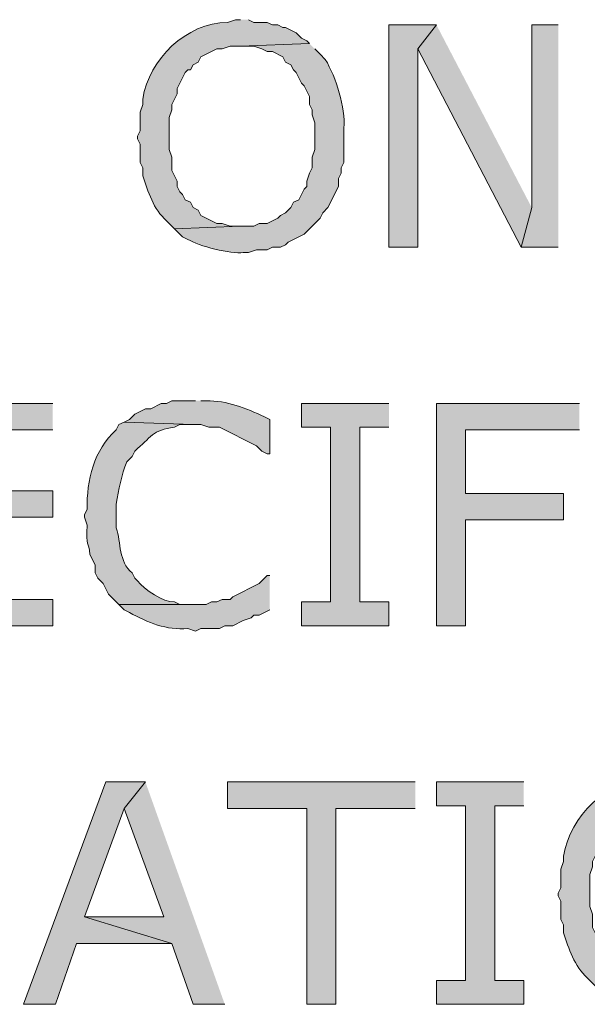
# Model space of a CAD drawing. Extents: x 17 to 595, y 17 to 775.
# Drawn here: x 452 to 465, y 221 to 244 of the extents above; entities that cross this region are included whole.
import ezdxf

# ---------------------------------------------------------------- set-up
doc = ezdxf.new("R2010")
doc.units = 0
doc.header["$MEASUREMENT"] = 0
doc.layers.add('Layer 1', color=7, linetype='Continuous', lineweight=0)

msp = doc.modelspace()

# ---------------------------------------------------------------- hatches: boundary and pattern name
at = {"layer": 'Layer 1', "true_color": 0x000000, "transparency": 33554687}
h = msp.add_hatch(color=18, dxfattribs=at)
edge = h.paths.add_edge_path()
edge.add_spline(control_points=[(457.26, 243.54), (457.26, 243.54), (457.14, 243.54), (457.14, 243.54), (457.14, 243.54), (456.96, 243.48), (456.96, 243.48), (456.018, 243.466), (455.19, 242.648), (455.04, 241.74), (455.04, 241.74), (455.04, 241.62), (455.04, 241.62), (455.04, 241.62), (454.98, 241.44), (454.98, 241.44), (454.98, 241.44), (454.98, 241.02), (454.98, 241.02), (454.98, 241.02), (454.92, 240.9), (454.92, 240.9), (454.92, 240.9), (454.92, 240.84), (454.92, 240.84), (454.92, 240.84), (454.98, 240.72), (454.98, 240.72), (454.98, 240.72), (454.98, 240.3), (454.98, 240.3), (454.98, 240.3), (455.04, 240.18), (455.04, 240.18), (455.04, 240.18), (455.04, 240), (455.04, 240), (455.157, 239.648), (455.285, 239.24), (455.58, 238.98), (455.58, 238.98), (455.64, 238.92), (455.64, 238.92), (455.64, 238.92), (455.76, 238.8), (455.76, 238.8), (455.76, 238.8), (457.26, 238.86), (457.26, 238.86), (457.26, 238.86), (457.02, 238.86), (457.02, 238.86), (457.02, 238.86), (456.84, 238.92), (456.84, 238.92), (456.84, 238.92), (456.72, 238.92), (456.72, 238.92), (456.72, 238.92), (456.36, 239.1), (456.36, 239.1), (456.36, 239.1), (456.3, 239.22), (456.3, 239.22), (456.3, 239.22), (456.18, 239.28), (456.18, 239.28), (456.18, 239.28), (456.12, 239.4), (456.12, 239.4), (456.12, 239.4), (456, 239.46), (456, 239.46), (456, 239.46), (455.94, 239.58), (455.94, 239.58), (455.94, 239.58), (455.88, 239.64), (455.88, 239.64), (455.88, 239.64), (455.82, 239.76), (455.82, 239.76), (455.82, 239.76), (455.82, 239.88), (455.82, 239.88), (455.82, 239.88), (455.7, 240.12), (455.7, 240.12), (455.7, 240.12), (455.7, 240.42), (455.7, 240.42), (455.7, 240.42), (455.64, 240.6), (455.64, 240.6), (455.64, 240.6), (455.64, 241.32), (455.64, 241.32), (455.64, 241.32), (455.7, 241.5), (455.7, 241.5), (455.7, 241.5), (455.7, 241.62), (455.7, 241.62), (455.7, 241.62), (455.82, 241.86), (455.82, 241.86), (455.82, 241.86), (455.82, 241.98), (455.82, 241.98), (455.82, 241.98), (456, 242.34), (456, 242.34), (456, 242.34), (456.06, 242.4), (456.06, 242.4), (456.06, 242.4), (456.12, 242.4), (456.12, 242.4), (456.12, 242.4), (456.18, 242.52), (456.18, 242.52), (456.18, 242.52), (456.3, 242.58), (456.3, 242.58), (456.3, 242.58), (456.36, 242.7), (456.36, 242.7), (456.36, 242.7), (456.72, 242.88), (456.72, 242.88), (456.72, 242.88), (456.84, 242.88), (456.84, 242.88), (456.84, 242.88), (457.02, 242.94), (457.02, 242.94), (457.02, 242.94), (457.26, 242.94), (457.26, 242.94), (457.26, 242.94), (458.82, 243), (458.82, 243), (458.82, 243), (458.76, 243.06), (458.76, 243.06), (458.76, 243.06), (458.64, 243.12), (458.64, 243.12), (458.64, 243.12), (458.52, 243.24), (458.52, 243.24), (458.52, 243.24), (458.28, 243.36), (458.28, 243.36), (458.28, 243.36), (458.22, 243.36), (458.22, 243.36), (458.22, 243.36), (458.1, 243.42), (458.1, 243.42), (458.1, 243.42), (457.98, 243.42), (457.98, 243.42), (457.98, 243.42), (457.86, 243.48), (457.86, 243.48), (457.86, 243.48), (457.56, 243.48), (457.56, 243.48), (457.56, 243.48), (457.44, 243.54), (457.44, 243.54)], knot_values=[0, 0, 0, 0, 1, 1, 1, 2, 2, 2, 3, 3, 3, 4, 4, 4, 5, 5, 5, 6, 6, 6, 7, 7, 7, 8, 8, 8, 9, 9, 9, 10, 10, 10, 11, 11, 11, 12, 12, 12, 13, 13, 13, 14, 14, 14, 15, 15, 15, 16, 16, 16, 17, 17, 17, 18, 18, 18, 19, 19, 19, 20, 20, 20, 21, 21, 21, 22, 22, 22, 23, 23, 23, 24, 24, 24, 25, 25, 25, 26, 26, 26, 27, 27, 27, 28, 28, 28, 29, 29, 29, 30, 30, 30, 31, 31, 31, 32, 32, 32, 33, 33, 33, 34, 34, 34, 35, 35, 35, 36, 36, 36, 37, 37, 37, 38, 38, 38, 39, 39, 39, 40, 40, 40, 41, 41, 41, 42, 42, 42, 43, 43, 43, 44, 44, 44, 45, 45, 45, 46, 46, 46, 47, 47, 47, 48, 48, 48, 49, 49, 49, 50, 50, 50, 51, 51, 51, 52, 52, 52, 53, 53, 53, 54, 54, 54, 55, 55, 55, 56, 56, 56, 57, 57, 57, 57], degree=3, periodic=0)
edge.add_line((457.44, 243.54), (457.26, 243.54))
for points in [[(461.7, 243.42), (460.62, 243.42), (460.62, 238.38), (461.28, 238.38), (461.28, 242.88)], [(461.7, 243.42), (461.28, 242.88), (463.62, 238.38), (463.86, 239.28)], [(464.46, 243.42), (463.86, 243.42), (463.86, 239.28), (463.62, 238.38), (464.46, 238.38)], [(453, 234.84), (449.7, 234.84), (449.7, 229.8), (453, 229.8), (453, 230.4), (450.36, 230.4), (450.36, 232.26), (453, 232.26), (453, 232.86), (450.36, 232.86), (450.36, 234.24), (453, 234.24)], [(460.62, 234.84), (458.64, 234.84), (458.64, 234.3), (459.3, 234.3), (459.3, 230.34), (458.64, 230.34), (458.64, 229.8), (460.62, 229.8), (460.62, 230.34), (459.96, 230.34), (459.96, 234.3), (460.62, 234.3)], [(464.94, 234.84), (461.7, 234.84), (461.7, 229.8), (462.36, 229.8), (462.36, 232.2), (464.58, 232.2), (464.58, 232.8), (462.36, 232.8), (462.36, 234.24), (464.94, 234.24)], [(455.1, 226.26), (454.2, 226.26), (452.34, 221.22), (453.06, 221.22), (453.54, 222.6), (455.7, 222.6), (453.72, 223.2), (454.62, 225.66)], [(455.1, 226.26), (454.62, 225.66), (455.52, 223.2), (453.72, 223.2), (455.7, 222.6), (456.18, 221.22), (456.9, 221.22)], [(461.22, 226.26), (456.96, 226.26), (456.96, 225.66), (458.76, 225.66), (458.76, 221.22), (459.42, 221.22), (459.42, 225.66), (461.22, 225.66)], [(463.68, 226.26), (461.7, 226.26), (461.7, 225.72), (462.36, 225.72), (462.36, 221.76), (461.7, 221.76), (461.7, 221.22), (463.68, 221.22), (463.68, 221.76), (463.02, 221.76), (463.02, 225.72), (463.68, 225.72)]]:
    msp.add_hatch(color=18, dxfattribs=at).paths.add_polyline_path(points)
h = msp.add_hatch(color=18, dxfattribs=at)
edge = h.paths.add_edge_path()
edge.add_spline(control_points=[(458.82, 243), (458.82, 243), (457.26, 242.94), (457.26, 242.94), (457.26, 242.94), (457.56, 242.94), (457.56, 242.94), (457.56, 242.94), (457.74, 242.88), (457.74, 242.88), (457.74, 242.88), (457.86, 242.82), (457.86, 242.82), (457.86, 242.82), (457.98, 242.82), (457.98, 242.82), (457.98, 242.82), (458.22, 242.7), (458.22, 242.7), (458.22, 242.7), (458.28, 242.58), (458.28, 242.58), (458.28, 242.58), (458.4, 242.52), (458.4, 242.52), (458.4, 242.52), (458.46, 242.4), (458.46, 242.4), (458.46, 242.4), (458.52, 242.34), (458.52, 242.34), (458.52, 242.34), (458.58, 242.22), (458.58, 242.22), (458.58, 242.22), (458.64, 242.1), (458.64, 242.1), (458.64, 242.1), (458.7, 242.04), (458.7, 242.04), (458.7, 242.04), (458.82, 241.8), (458.82, 241.8), (458.82, 241.8), (458.82, 241.62), (458.82, 241.62), (458.82, 241.62), (458.88, 241.5), (458.88, 241.5), (458.88, 241.5), (458.88, 241.38), (458.88, 241.38), (458.88, 241.38), (458.94, 241.2), (458.94, 241.2), (458.94, 241.2), (458.94, 240.6), (458.94, 240.6), (458.94, 240.6), (458.88, 240.42), (458.88, 240.42), (458.88, 240.42), (458.88, 240.18), (458.88, 240.18), (458.88, 240.18), (458.82, 240.06), (458.82, 240.06), (458.82, 240.06), (458.76, 239.88), (458.76, 239.88), (458.76, 239.88), (458.76, 239.76), (458.76, 239.76), (458.76, 239.76), (458.7, 239.7), (458.7, 239.7), (458.7, 239.7), (458.64, 239.58), (458.64, 239.58), (458.64, 239.58), (458.58, 239.46), (458.58, 239.46), (458.58, 239.46), (458.46, 239.4), (458.46, 239.4), (458.46, 239.4), (458.4, 239.28), (458.4, 239.28), (458.4, 239.28), (458.28, 239.16), (458.28, 239.16), (458.28, 239.16), (458.16, 239.1), (458.16, 239.1), (458.16, 239.1), (458.1, 239.04), (458.1, 239.04), (458.1, 239.04), (457.86, 238.92), (457.86, 238.92), (457.86, 238.92), (457.68, 238.92), (457.68, 238.92), (457.68, 238.92), (457.56, 238.86), (457.56, 238.86), (457.56, 238.86), (457.26, 238.86), (457.26, 238.86), (457.26, 238.86), (455.76, 238.8), (455.76, 238.8), (455.76, 238.8), (455.94, 238.62), (455.94, 238.62), (455.94, 238.62), (456.06, 238.56), (456.06, 238.56), (456.306, 238.408), (457.043, 238.226), (457.32, 238.26), (457.32, 238.26), (457.44, 238.26), (457.44, 238.26), (457.44, 238.26), (457.62, 238.32), (457.62, 238.32), (457.62, 238.32), (457.86, 238.32), (457.86, 238.32), (457.86, 238.32), (457.98, 238.38), (457.98, 238.38), (457.98, 238.38), (458.16, 238.38), (458.16, 238.38), (458.16, 238.38), (458.28, 238.44), (458.28, 238.44), (458.28, 238.44), (458.34, 238.5), (458.34, 238.5), (458.34, 238.5), (458.7, 238.68), (458.7, 238.68), (458.7, 238.68), (459, 238.98), (459, 238.98), (459, 238.98), (459.06, 239.04), (459.06, 239.04), (459.06, 239.04), (459.12, 239.16), (459.12, 239.16), (459.12, 239.16), (459.24, 239.28), (459.24, 239.28), (459.24, 239.28), (459.48, 239.76), (459.48, 239.76), (459.48, 239.76), (459.48, 239.94), (459.48, 239.94), (459.48, 239.94), (459.54, 240.06), (459.54, 240.06), (459.54, 240.06), (459.54, 240.18), (459.54, 240.18), (459.54, 240.18), (459.6, 240.3), (459.6, 240.3), (459.6, 240.3), (459.6, 241.08), (459.6, 241.08), (459.64, 241.553), (459.426, 242.227), (459.18, 242.64), (459.18, 242.64), (459.06, 242.76), (459.06, 242.76), (459.06, 242.76), (459, 242.82), (459, 242.82), (459, 242.82), (458.94, 242.88), (458.94, 242.88)], knot_values=[0, 0, 0, 0, 1, 1, 1, 2, 2, 2, 3, 3, 3, 4, 4, 4, 5, 5, 5, 6, 6, 6, 7, 7, 7, 8, 8, 8, 9, 9, 9, 10, 10, 10, 11, 11, 11, 12, 12, 12, 13, 13, 13, 14, 14, 14, 15, 15, 15, 16, 16, 16, 17, 17, 17, 18, 18, 18, 19, 19, 19, 20, 20, 20, 21, 21, 21, 22, 22, 22, 23, 23, 23, 24, 24, 24, 25, 25, 25, 26, 26, 26, 27, 27, 27, 28, 28, 28, 29, 29, 29, 30, 30, 30, 31, 31, 31, 32, 32, 32, 33, 33, 33, 34, 34, 34, 35, 35, 35, 36, 36, 36, 37, 37, 37, 38, 38, 38, 39, 39, 39, 40, 40, 40, 41, 41, 41, 42, 42, 42, 43, 43, 43, 44, 44, 44, 45, 45, 45, 46, 46, 46, 47, 47, 47, 48, 48, 48, 49, 49, 49, 50, 50, 50, 51, 51, 51, 52, 52, 52, 53, 53, 53, 54, 54, 54, 55, 55, 55, 56, 56, 56, 57, 57, 57, 58, 58, 58, 59, 59, 59, 60, 60, 60, 61, 61, 61, 62, 62, 62, 62], degree=3, periodic=0)
edge.add_line((458.94, 242.88), (458.82, 243))
h = msp.add_hatch(color=18, dxfattribs=at)
edge = h.paths.add_edge_path()
edge.add_spline(control_points=[(456.24, 234.9), (456.24, 234.9), (455.7, 234.9), (455.7, 234.9), (455.7, 234.9), (455.58, 234.84), (455.58, 234.84), (455.58, 234.84), (455.46, 234.84), (455.46, 234.84), (455.46, 234.84), (455.22, 234.72), (455.22, 234.72), (455.22, 234.72), (455.1, 234.72), (455.1, 234.72), (455.1, 234.72), (454.86, 234.6), (454.86, 234.6), (454.86, 234.6), (454.74, 234.48), (454.74, 234.48), (454.74, 234.48), (454.62, 234.42), (454.62, 234.42), (454.62, 234.42), (456.18, 234.36), (456.18, 234.36), (456.18, 234.36), (456.36, 234.36), (456.36, 234.36), (456.36, 234.36), (456.54, 234.3), (456.54, 234.3), (456.54, 234.3), (456.78, 234.3), (456.78, 234.3), (456.78, 234.3), (457.62, 233.88), (457.62, 233.88), (457.62, 233.88), (457.74, 233.76), (457.74, 233.76), (457.74, 233.76), (457.86, 233.7), (457.86, 233.7), (457.86, 233.7), (457.92, 233.7), (457.92, 233.7), (457.92, 233.7), (457.92, 234.48), (457.92, 234.48), (457.92, 234.48), (457.8, 234.54), (457.8, 234.54), (457.374, 234.73), (456.947, 234.91), (456.48, 234.9), (456.48, 234.9), (456.36, 234.9), (456.36, 234.9)], knot_values=[0, 0, 0, 0, 1, 1, 1, 2, 2, 2, 3, 3, 3, 4, 4, 4, 5, 5, 5, 6, 6, 6, 7, 7, 7, 8, 8, 8, 9, 9, 9, 10, 10, 10, 11, 11, 11, 12, 12, 12, 13, 13, 13, 14, 14, 14, 15, 15, 15, 16, 16, 16, 17, 17, 17, 18, 18, 18, 19, 19, 19, 20, 20, 20, 20], degree=3, periodic=0)
edge.add_line((456.36, 234.9), (456.24, 234.9))
h = msp.add_hatch(color=18, dxfattribs=at)
edge = h.paths.add_edge_path()
edge.add_spline(control_points=[(454.62, 234.42), (454.62, 234.42), (454.5, 234.36), (454.5, 234.36), (454.5, 234.36), (454.44, 234.24), (454.44, 234.24), (453.928, 233.789), (453.767, 233.097), (453.78, 232.44), (453.78, 232.44), (453.72, 232.32), (453.72, 232.32), (453.72, 232.32), (453.72, 232.26), (453.72, 232.26), (453.72, 232.26), (453.78, 232.08), (453.78, 232.08), (453.747, 231.563), (453.82, 231.736), (453.84, 231.42), (453.84, 231.42), (453.96, 231.18), (453.96, 231.18), (453.96, 231.18), (453.96, 231), (453.96, 231), (453.96, 231), (454.02, 230.88), (454.02, 230.88), (454.02, 230.88), (454.14, 230.76), (454.14, 230.76), (454.14, 230.76), (454.26, 230.52), (454.26, 230.52), (454.26, 230.52), (454.5, 230.28), (454.5, 230.28), (454.5, 230.28), (456.18, 230.28), (456.18, 230.28), (456.18, 230.28), (455.88, 230.28), (455.88, 230.28), (455.88, 230.28), (455.76, 230.34), (455.76, 230.34), (455.506, 230.336), (455.079, 230.617), (454.92, 230.82), (454.92, 230.82), (454.86, 230.88), (454.86, 230.88), (454.86, 230.88), (454.8, 231), (454.8, 231), (454.488, 231.253), (454.551, 231.682), (454.44, 232.02), (454.44, 232.02), (454.44, 232.56), (454.44, 232.56), (454.488, 232.896), (454.56, 233.212), (454.68, 233.52), (454.68, 233.52), (454.8, 233.64), (454.8, 233.64), (454.8, 233.64), (454.86, 233.76), (454.86, 233.76), (455.221, 234.065), (455.267, 234.252), (455.76, 234.3), (455.76, 234.3), (455.88, 234.36), (455.88, 234.36), (455.88, 234.36), (456.18, 234.36), (456.18, 234.36)], knot_values=[0, 0, 0, 0, 1, 1, 1, 2, 2, 2, 3, 3, 3, 4, 4, 4, 5, 5, 5, 6, 6, 6, 7, 7, 7, 8, 8, 8, 9, 9, 9, 10, 10, 10, 11, 11, 11, 12, 12, 12, 13, 13, 13, 14, 14, 14, 15, 15, 15, 16, 16, 16, 17, 17, 17, 18, 18, 18, 19, 19, 19, 20, 20, 20, 21, 21, 21, 22, 22, 22, 23, 23, 23, 24, 24, 24, 25, 25, 25, 26, 26, 26, 27, 27, 27, 27], degree=3, periodic=0)
edge.add_line((456.18, 234.36), (454.62, 234.42))
h = msp.add_hatch(color=18, dxfattribs=at)
edge = h.paths.add_edge_path()
edge.add_spline(control_points=[(457.92, 230.94), (457.92, 230.94), (457.86, 230.94), (457.86, 230.94), (457.86, 230.94), (457.68, 230.76), (457.68, 230.76), (457.68, 230.76), (457.08, 230.46), (457.08, 230.46), (457.08, 230.46), (457.02, 230.4), (457.02, 230.4), (457.02, 230.4), (456.84, 230.4), (456.84, 230.4), (456.84, 230.4), (456.72, 230.34), (456.72, 230.34), (456.72, 230.34), (456.6, 230.34), (456.6, 230.34), (456.6, 230.34), (456.48, 230.28), (456.48, 230.28), (456.48, 230.28), (454.5, 230.28), (454.5, 230.28), (454.5, 230.28), (454.62, 230.16), (454.62, 230.16), (454.62, 230.16), (454.74, 230.1), (454.74, 230.1), (455.156, 229.874), (455.58, 229.694), (456.06, 229.74), (456.06, 229.74), (456.24, 229.68), (456.24, 229.68), (456.24, 229.68), (456.36, 229.74), (456.36, 229.74), (456.36, 229.74), (456.78, 229.74), (456.78, 229.74), (456.78, 229.74), (456.9, 229.8), (456.9, 229.8), (456.9, 229.8), (457.08, 229.8), (457.08, 229.8), (457.08, 229.8), (457.32, 229.92), (457.32, 229.92), (457.32, 229.92), (457.5, 229.98), (457.5, 229.98), (457.5, 229.98), (457.56, 230.04), (457.56, 230.04), (457.56, 230.04), (457.68, 230.04), (457.68, 230.04), (457.68, 230.04), (457.92, 230.16), (457.92, 230.16)], knot_values=[0, 0, 0, 0, 1, 1, 1, 2, 2, 2, 3, 3, 3, 4, 4, 4, 5, 5, 5, 6, 6, 6, 7, 7, 7, 8, 8, 8, 9, 9, 9, 10, 10, 10, 11, 11, 11, 12, 12, 12, 13, 13, 13, 14, 14, 14, 15, 15, 15, 16, 16, 16, 17, 17, 17, 18, 18, 18, 19, 19, 19, 20, 20, 20, 21, 21, 21, 22, 22, 22, 22], degree=3, periodic=0)
edge.add_line((457.92, 230.16), (457.92, 230.94))
h = msp.add_hatch(color=18, dxfattribs=at)
edge = h.paths.add_edge_path()
edge.add_spline(control_points=[(466.8, 226.38), (466.8, 226.38), (466.68, 226.38), (466.68, 226.38), (466.68, 226.38), (466.5, 226.32), (466.5, 226.32), (465.558, 226.306), (464.731, 225.488), (464.58, 224.58), (464.58, 224.58), (464.58, 224.46), (464.58, 224.46), (464.58, 224.46), (464.52, 224.28), (464.52, 224.28), (464.52, 224.28), (464.52, 223.86), (464.52, 223.86), (464.52, 223.86), (464.46, 223.74), (464.46, 223.74), (464.46, 223.74), (464.46, 223.68), (464.46, 223.68), (464.46, 223.68), (464.52, 223.56), (464.52, 223.56), (464.52, 223.56), (464.52, 223.14), (464.52, 223.14), (464.52, 223.14), (464.58, 223.02), (464.58, 223.02), (464.58, 223.02), (464.58, 222.84), (464.58, 222.84), (464.697, 222.488), (464.825, 222.08), (465.12, 221.82), (465.12, 221.82), (465.3, 221.64), (465.3, 221.64), (465.3, 221.64), (466.8, 221.7), (466.8, 221.7), (466.8, 221.7), (466.56, 221.7), (466.56, 221.7), (466.56, 221.7), (466.38, 221.76), (466.38, 221.76), (466.38, 221.76), (466.26, 221.76), (466.26, 221.76), (466.26, 221.76), (465.9, 221.94), (465.9, 221.94), (465.9, 221.94), (465.84, 222.06), (465.84, 222.06), (465.84, 222.06), (465.72, 222.12), (465.72, 222.12), (465.72, 222.12), (465.66, 222.24), (465.66, 222.24), (465.66, 222.24), (465.54, 222.3), (465.54, 222.3), (465.54, 222.3), (465.48, 222.42), (465.48, 222.42), (465.48, 222.42), (465.42, 222.48), (465.42, 222.48), (465.42, 222.48), (465.36, 222.6), (465.36, 222.6), (465.36, 222.6), (465.36, 222.72), (465.36, 222.72), (465.36, 222.72), (465.24, 222.96), (465.24, 222.96), (465.24, 222.96), (465.24, 223.26), (465.24, 223.26), (465.24, 223.26), (465.18, 223.44), (465.18, 223.44), (465.18, 223.44), (465.18, 224.16), (465.18, 224.16), (465.18, 224.16), (465.24, 224.34), (465.24, 224.34), (465.24, 224.34), (465.24, 224.46), (465.24, 224.46), (465.24, 224.46), (465.36, 224.7), (465.36, 224.7), (465.36, 224.7), (465.36, 224.82), (465.36, 224.82), (465.36, 224.82), (465.54, 225.18), (465.54, 225.18), (465.54, 225.18), (465.6, 225.24), (465.6, 225.24), (465.6, 225.24), (465.66, 225.24), (465.66, 225.24), (465.66, 225.24), (465.72, 225.36), (465.72, 225.36), (465.72, 225.36), (465.84, 225.42), (465.84, 225.42), (465.84, 225.42), (465.9, 225.54), (465.9, 225.54), (465.9, 225.54), (466.26, 225.72), (466.26, 225.72), (466.26, 225.72), (466.38, 225.72), (466.38, 225.72), (466.38, 225.72), (466.56, 225.78), (466.56, 225.78), (466.56, 225.78), (466.8, 225.78), (466.8, 225.78), (466.8, 225.78), (468.36, 225.84), (468.36, 225.84), (468.36, 225.84), (468.3, 225.9), (468.3, 225.9), (468.3, 225.9), (468.18, 225.96), (468.18, 225.96), (468.18, 225.96), (468.06, 226.08), (468.06, 226.08), (468.06, 226.08), (467.82, 226.2), (467.82, 226.2), (467.82, 226.2), (467.76, 226.2), (467.76, 226.2), (467.76, 226.2), (467.64, 226.26), (467.64, 226.26), (467.64, 226.26), (467.52, 226.26), (467.52, 226.26), (467.52, 226.26), (467.4, 226.32), (467.4, 226.32), (467.4, 226.32), (467.1, 226.32), (467.1, 226.32), (467.1, 226.32), (466.98, 226.38), (466.98, 226.38)], knot_values=[0, 0, 0, 0, 1, 1, 1, 2, 2, 2, 3, 3, 3, 4, 4, 4, 5, 5, 5, 6, 6, 6, 7, 7, 7, 8, 8, 8, 9, 9, 9, 10, 10, 10, 11, 11, 11, 12, 12, 12, 13, 13, 13, 14, 14, 14, 15, 15, 15, 16, 16, 16, 17, 17, 17, 18, 18, 18, 19, 19, 19, 20, 20, 20, 21, 21, 21, 22, 22, 22, 23, 23, 23, 24, 24, 24, 25, 25, 25, 26, 26, 26, 27, 27, 27, 28, 28, 28, 29, 29, 29, 30, 30, 30, 31, 31, 31, 32, 32, 32, 33, 33, 33, 34, 34, 34, 35, 35, 35, 36, 36, 36, 37, 37, 37, 38, 38, 38, 39, 39, 39, 40, 40, 40, 41, 41, 41, 42, 42, 42, 43, 43, 43, 44, 44, 44, 45, 45, 45, 46, 46, 46, 47, 47, 47, 48, 48, 48, 49, 49, 49, 50, 50, 50, 51, 51, 51, 52, 52, 52, 53, 53, 53, 54, 54, 54, 55, 55, 55, 56, 56, 56, 56], degree=3, periodic=0)
edge.add_line((466.98, 226.38), (466.8, 226.38))

# ---------------------------------------------------------------- linework, layer by layer
at = {"layer": 'Layer 1'}
for points in [[(461.7, 243.42), (460.62, 243.42), (460.62, 238.38), (461.28, 238.38), (461.28, 242.88)], [(461.7, 243.42), (461.28, 242.88), (463.62, 238.38), (463.86, 239.28)], [(464.46, 243.42), (463.86, 243.42), (463.86, 239.28), (463.62, 238.38), (464.46, 238.38)], [(453, 234.84), (449.7, 234.84), (449.7, 229.8), (453, 229.8), (453, 230.4), (450.36, 230.4), (450.36, 232.26), (453, 232.26), (453, 232.86), (450.36, 232.86), (450.36, 234.24), (453, 234.24)], [(460.62, 234.84), (458.64, 234.84), (458.64, 234.3), (459.3, 234.3), (459.3, 230.34), (458.64, 230.34), (458.64, 229.8), (460.62, 229.8), (460.62, 230.34), (459.96, 230.34), (459.96, 234.3), (460.62, 234.3)], [(464.94, 234.84), (461.7, 234.84), (461.7, 229.8), (462.36, 229.8), (462.36, 232.2), (464.58, 232.2), (464.58, 232.8), (462.36, 232.8), (462.36, 234.24), (464.94, 234.24)], [(455.1, 226.26), (454.2, 226.26), (452.34, 221.22), (453.06, 221.22), (453.54, 222.6), (455.7, 222.6), (453.72, 223.2), (454.62, 225.66)], [(455.1, 226.26), (454.62, 225.66), (455.52, 223.2), (453.72, 223.2), (455.7, 222.6), (456.18, 221.22), (456.9, 221.22)], [(461.22, 226.26), (456.96, 226.26), (456.96, 225.66), (458.76, 225.66), (458.76, 221.22), (459.42, 221.22), (459.42, 225.66), (461.22, 225.66)], [(463.68, 226.26), (461.7, 226.26), (461.7, 225.72), (462.36, 225.72), (462.36, 221.76), (461.7, 221.76), (461.7, 221.22), (463.68, 221.22), (463.68, 221.76), (463.02, 221.76), (463.02, 225.72), (463.68, 225.72)]]:
    msp.add_lwpolyline(points, dxfattribs=at)
for points, knots in [([(457.26, 243.54), (457.26, 243.54), (457.14, 243.54), (457.14, 243.54), (457.14, 243.54), (456.96, 243.48), (456.96, 243.48), (456.018, 243.466), (455.19, 242.648), (455.04, 241.74), (455.04, 241.74), (455.04, 241.62), (455.04, 241.62), (455.04, 241.62), (454.98, 241.44), (454.98, 241.44), (454.98, 241.44), (454.98, 241.02), (454.98, 241.02), (454.98, 241.02), (454.92, 240.9), (454.92, 240.9), (454.92, 240.9), (454.92, 240.84), (454.92, 240.84), (454.92, 240.84), (454.98, 240.72), (454.98, 240.72), (454.98, 240.72), (454.98, 240.3), (454.98, 240.3), (454.98, 240.3), (455.04, 240.18), (455.04, 240.18), (455.04, 240.18), (455.04, 240), (455.04, 240), (455.157, 239.648), (455.285, 239.24), (455.58, 238.98), (455.58, 238.98), (455.64, 238.92), (455.64, 238.92), (455.64, 238.92), (455.76, 238.8), (455.76, 238.8), (455.76, 238.8), (457.26, 238.86), (457.26, 238.86), (457.26, 238.86), (457.02, 238.86), (457.02, 238.86), (457.02, 238.86), (456.84, 238.92), (456.84, 238.92), (456.84, 238.92), (456.72, 238.92), (456.72, 238.92), (456.72, 238.92), (456.36, 239.1), (456.36, 239.1), (456.36, 239.1), (456.3, 239.22), (456.3, 239.22), (456.3, 239.22), (456.18, 239.28), (456.18, 239.28), (456.18, 239.28), (456.12, 239.4), (456.12, 239.4), (456.12, 239.4), (456, 239.46), (456, 239.46), (456, 239.46), (455.94, 239.58), (455.94, 239.58), (455.94, 239.58), (455.88, 239.64), (455.88, 239.64), (455.88, 239.64), (455.82, 239.76), (455.82, 239.76), (455.82, 239.76), (455.82, 239.88), (455.82, 239.88), (455.82, 239.88), (455.7, 240.12), (455.7, 240.12), (455.7, 240.12), (455.7, 240.42), (455.7, 240.42), (455.7, 240.42), (455.64, 240.6), (455.64, 240.6), (455.64, 240.6), (455.64, 241.32), (455.64, 241.32), (455.64, 241.32), (455.7, 241.5), (455.7, 241.5), (455.7, 241.5), (455.7, 241.62), (455.7, 241.62), (455.7, 241.62), (455.82, 241.86), (455.82, 241.86), (455.82, 241.86), (455.82, 241.98), (455.82, 241.98), (455.82, 241.98), (456, 242.34), (456, 242.34), (456, 242.34), (456.06, 242.4), (456.06, 242.4), (456.06, 242.4), (456.12, 242.4), (456.12, 242.4), (456.12, 242.4), (456.18, 242.52), (456.18, 242.52), (456.18, 242.52), (456.3, 242.58), (456.3, 242.58), (456.3, 242.58), (456.36, 242.7), (456.36, 242.7), (456.36, 242.7), (456.72, 242.88), (456.72, 242.88), (456.72, 242.88), (456.84, 242.88), (456.84, 242.88), (456.84, 242.88), (457.02, 242.94), (457.02, 242.94), (457.02, 242.94), (457.26, 242.94), (457.26, 242.94), (457.26, 242.94), (458.82, 243), (458.82, 243), (458.82, 243), (458.76, 243.06), (458.76, 243.06), (458.76, 243.06), (458.64, 243.12), (458.64, 243.12), (458.64, 243.12), (458.52, 243.24), (458.52, 243.24), (458.52, 243.24), (458.28, 243.36), (458.28, 243.36), (458.28, 243.36), (458.22, 243.36), (458.22, 243.36), (458.22, 243.36), (458.1, 243.42), (458.1, 243.42), (458.1, 243.42), (457.98, 243.42), (457.98, 243.42), (457.98, 243.42), (457.86, 243.48), (457.86, 243.48), (457.86, 243.48), (457.56, 243.48), (457.56, 243.48), (457.56, 243.48), (457.44, 243.54), (457.44, 243.54)], [0, 0, 0, 0, 1, 1, 1, 2, 2, 2, 3, 3, 3, 4, 4, 4, 5, 5, 5, 6, 6, 6, 7, 7, 7, 8, 8, 8, 9, 9, 9, 10, 10, 10, 11, 11, 11, 12, 12, 12, 13, 13, 13, 14, 14, 14, 15, 15, 15, 16, 16, 16, 17, 17, 17, 18, 18, 18, 19, 19, 19, 20, 20, 20, 21, 21, 21, 22, 22, 22, 23, 23, 23, 24, 24, 24, 25, 25, 25, 26, 26, 26, 27, 27, 27, 28, 28, 28, 29, 29, 29, 30, 30, 30, 31, 31, 31, 32, 32, 32, 33, 33, 33, 34, 34, 34, 35, 35, 35, 36, 36, 36, 37, 37, 37, 38, 38, 38, 39, 39, 39, 40, 40, 40, 41, 41, 41, 42, 42, 42, 43, 43, 43, 44, 44, 44, 45, 45, 45, 46, 46, 46, 47, 47, 47, 48, 48, 48, 49, 49, 49, 50, 50, 50, 51, 51, 51, 52, 52, 52, 53, 53, 53, 54, 54, 54, 55, 55, 55, 56, 56, 56, 57, 57, 57, 57]), ([(458.82, 243), (458.82, 243), (457.26, 242.94), (457.26, 242.94), (457.26, 242.94), (457.56, 242.94), (457.56, 242.94), (457.56, 242.94), (457.74, 242.88), (457.74, 242.88), (457.74, 242.88), (457.86, 242.82), (457.86, 242.82), (457.86, 242.82), (457.98, 242.82), (457.98, 242.82), (457.98, 242.82), (458.22, 242.7), (458.22, 242.7), (458.22, 242.7), (458.28, 242.58), (458.28, 242.58), (458.28, 242.58), (458.4, 242.52), (458.4, 242.52), (458.4, 242.52), (458.46, 242.4), (458.46, 242.4), (458.46, 242.4), (458.52, 242.34), (458.52, 242.34), (458.52, 242.34), (458.58, 242.22), (458.58, 242.22), (458.58, 242.22), (458.64, 242.1), (458.64, 242.1), (458.64, 242.1), (458.7, 242.04), (458.7, 242.04), (458.7, 242.04), (458.82, 241.8), (458.82, 241.8), (458.82, 241.8), (458.82, 241.62), (458.82, 241.62), (458.82, 241.62), (458.88, 241.5), (458.88, 241.5), (458.88, 241.5), (458.88, 241.38), (458.88, 241.38), (458.88, 241.38), (458.94, 241.2), (458.94, 241.2), (458.94, 241.2), (458.94, 240.6), (458.94, 240.6), (458.94, 240.6), (458.88, 240.42), (458.88, 240.42), (458.88, 240.42), (458.88, 240.18), (458.88, 240.18), (458.88, 240.18), (458.82, 240.06), (458.82, 240.06), (458.82, 240.06), (458.76, 239.88), (458.76, 239.88), (458.76, 239.88), (458.76, 239.76), (458.76, 239.76), (458.76, 239.76), (458.7, 239.7), (458.7, 239.7), (458.7, 239.7), (458.64, 239.58), (458.64, 239.58), (458.64, 239.58), (458.58, 239.46), (458.58, 239.46), (458.58, 239.46), (458.46, 239.4), (458.46, 239.4), (458.46, 239.4), (458.4, 239.28), (458.4, 239.28), (458.4, 239.28), (458.28, 239.16), (458.28, 239.16), (458.28, 239.16), (458.16, 239.1), (458.16, 239.1), (458.16, 239.1), (458.1, 239.04), (458.1, 239.04), (458.1, 239.04), (457.86, 238.92), (457.86, 238.92), (457.86, 238.92), (457.68, 238.92), (457.68, 238.92), (457.68, 238.92), (457.56, 238.86), (457.56, 238.86), (457.56, 238.86), (457.26, 238.86), (457.26, 238.86), (457.26, 238.86), (455.76, 238.8), (455.76, 238.8), (455.76, 238.8), (455.94, 238.62), (455.94, 238.62), (455.94, 238.62), (456.06, 238.56), (456.06, 238.56), (456.306, 238.408), (457.043, 238.226), (457.32, 238.26), (457.32, 238.26), (457.44, 238.26), (457.44, 238.26), (457.44, 238.26), (457.62, 238.32), (457.62, 238.32), (457.62, 238.32), (457.86, 238.32), (457.86, 238.32), (457.86, 238.32), (457.98, 238.38), (457.98, 238.38), (457.98, 238.38), (458.16, 238.38), (458.16, 238.38), (458.16, 238.38), (458.28, 238.44), (458.28, 238.44), (458.28, 238.44), (458.34, 238.5), (458.34, 238.5), (458.34, 238.5), (458.7, 238.68), (458.7, 238.68), (458.7, 238.68), (459, 238.98), (459, 238.98), (459, 238.98), (459.06, 239.04), (459.06, 239.04), (459.06, 239.04), (459.12, 239.16), (459.12, 239.16), (459.12, 239.16), (459.24, 239.28), (459.24, 239.28), (459.24, 239.28), (459.48, 239.76), (459.48, 239.76), (459.48, 239.76), (459.48, 239.94), (459.48, 239.94), (459.48, 239.94), (459.54, 240.06), (459.54, 240.06), (459.54, 240.06), (459.54, 240.18), (459.54, 240.18), (459.54, 240.18), (459.6, 240.3), (459.6, 240.3), (459.6, 240.3), (459.6, 241.08), (459.6, 241.08), (459.64, 241.553), (459.426, 242.227), (459.18, 242.64), (459.18, 242.64), (459.06, 242.76), (459.06, 242.76), (459.06, 242.76), (459, 242.82), (459, 242.82), (459, 242.82), (458.94, 242.88), (458.94, 242.88)], [0, 0, 0, 0, 1, 1, 1, 2, 2, 2, 3, 3, 3, 4, 4, 4, 5, 5, 5, 6, 6, 6, 7, 7, 7, 8, 8, 8, 9, 9, 9, 10, 10, 10, 11, 11, 11, 12, 12, 12, 13, 13, 13, 14, 14, 14, 15, 15, 15, 16, 16, 16, 17, 17, 17, 18, 18, 18, 19, 19, 19, 20, 20, 20, 21, 21, 21, 22, 22, 22, 23, 23, 23, 24, 24, 24, 25, 25, 25, 26, 26, 26, 27, 27, 27, 28, 28, 28, 29, 29, 29, 30, 30, 30, 31, 31, 31, 32, 32, 32, 33, 33, 33, 34, 34, 34, 35, 35, 35, 36, 36, 36, 37, 37, 37, 38, 38, 38, 39, 39, 39, 40, 40, 40, 41, 41, 41, 42, 42, 42, 43, 43, 43, 44, 44, 44, 45, 45, 45, 46, 46, 46, 47, 47, 47, 48, 48, 48, 49, 49, 49, 50, 50, 50, 51, 51, 51, 52, 52, 52, 53, 53, 53, 54, 54, 54, 55, 55, 55, 56, 56, 56, 57, 57, 57, 58, 58, 58, 59, 59, 59, 60, 60, 60, 61, 61, 61, 62, 62, 62, 62]), ([(456.24, 234.9), (456.24, 234.9), (455.7, 234.9), (455.7, 234.9), (455.7, 234.9), (455.58, 234.84), (455.58, 234.84), (455.58, 234.84), (455.46, 234.84), (455.46, 234.84), (455.46, 234.84), (455.22, 234.72), (455.22, 234.72), (455.22, 234.72), (455.1, 234.72), (455.1, 234.72), (455.1, 234.72), (454.86, 234.6), (454.86, 234.6), (454.86, 234.6), (454.74, 234.48), (454.74, 234.48), (454.74, 234.48), (454.62, 234.42), (454.62, 234.42), (454.62, 234.42), (456.18, 234.36), (456.18, 234.36), (456.18, 234.36), (456.36, 234.36), (456.36, 234.36), (456.36, 234.36), (456.54, 234.3), (456.54, 234.3), (456.54, 234.3), (456.78, 234.3), (456.78, 234.3), (456.78, 234.3), (457.62, 233.88), (457.62, 233.88), (457.62, 233.88), (457.74, 233.76), (457.74, 233.76), (457.74, 233.76), (457.86, 233.7), (457.86, 233.7), (457.86, 233.7), (457.92, 233.7), (457.92, 233.7), (457.92, 233.7), (457.92, 234.48), (457.92, 234.48), (457.92, 234.48), (457.8, 234.54), (457.8, 234.54), (457.374, 234.73), (456.947, 234.91), (456.48, 234.9), (456.48, 234.9), (456.36, 234.9), (456.36, 234.9)], [0, 0, 0, 0, 1, 1, 1, 2, 2, 2, 3, 3, 3, 4, 4, 4, 5, 5, 5, 6, 6, 6, 7, 7, 7, 8, 8, 8, 9, 9, 9, 10, 10, 10, 11, 11, 11, 12, 12, 12, 13, 13, 13, 14, 14, 14, 15, 15, 15, 16, 16, 16, 17, 17, 17, 18, 18, 18, 19, 19, 19, 20, 20, 20, 20]), ([(454.62, 234.42), (454.62, 234.42), (454.5, 234.36), (454.5, 234.36), (454.5, 234.36), (454.44, 234.24), (454.44, 234.24), (453.928, 233.789), (453.767, 233.097), (453.78, 232.44), (453.78, 232.44), (453.72, 232.32), (453.72, 232.32), (453.72, 232.32), (453.72, 232.26), (453.72, 232.26), (453.72, 232.26), (453.78, 232.08), (453.78, 232.08), (453.747, 231.563), (453.82, 231.736), (453.84, 231.42), (453.84, 231.42), (453.96, 231.18), (453.96, 231.18), (453.96, 231.18), (453.96, 231), (453.96, 231), (453.96, 231), (454.02, 230.88), (454.02, 230.88), (454.02, 230.88), (454.14, 230.76), (454.14, 230.76), (454.14, 230.76), (454.26, 230.52), (454.26, 230.52), (454.26, 230.52), (454.5, 230.28), (454.5, 230.28), (454.5, 230.28), (456.18, 230.28), (456.18, 230.28), (456.18, 230.28), (455.88, 230.28), (455.88, 230.28), (455.88, 230.28), (455.76, 230.34), (455.76, 230.34), (455.506, 230.336), (455.079, 230.617), (454.92, 230.82), (454.92, 230.82), (454.86, 230.88), (454.86, 230.88), (454.86, 230.88), (454.8, 231), (454.8, 231), (454.488, 231.253), (454.551, 231.682), (454.44, 232.02), (454.44, 232.02), (454.44, 232.56), (454.44, 232.56), (454.488, 232.896), (454.56, 233.212), (454.68, 233.52), (454.68, 233.52), (454.8, 233.64), (454.8, 233.64), (454.8, 233.64), (454.86, 233.76), (454.86, 233.76), (455.221, 234.065), (455.267, 234.252), (455.76, 234.3), (455.76, 234.3), (455.88, 234.36), (455.88, 234.36), (455.88, 234.36), (456.18, 234.36), (456.18, 234.36)], [0, 0, 0, 0, 1, 1, 1, 2, 2, 2, 3, 3, 3, 4, 4, 4, 5, 5, 5, 6, 6, 6, 7, 7, 7, 8, 8, 8, 9, 9, 9, 10, 10, 10, 11, 11, 11, 12, 12, 12, 13, 13, 13, 14, 14, 14, 15, 15, 15, 16, 16, 16, 17, 17, 17, 18, 18, 18, 19, 19, 19, 20, 20, 20, 21, 21, 21, 22, 22, 22, 23, 23, 23, 24, 24, 24, 25, 25, 25, 26, 26, 26, 27, 27, 27, 27]), ([(457.92, 230.94), (457.92, 230.94), (457.86, 230.94), (457.86, 230.94), (457.86, 230.94), (457.68, 230.76), (457.68, 230.76), (457.68, 230.76), (457.08, 230.46), (457.08, 230.46), (457.08, 230.46), (457.02, 230.4), (457.02, 230.4), (457.02, 230.4), (456.84, 230.4), (456.84, 230.4), (456.84, 230.4), (456.72, 230.34), (456.72, 230.34), (456.72, 230.34), (456.6, 230.34), (456.6, 230.34), (456.6, 230.34), (456.48, 230.28), (456.48, 230.28), (456.48, 230.28), (454.5, 230.28), (454.5, 230.28), (454.5, 230.28), (454.62, 230.16), (454.62, 230.16), (454.62, 230.16), (454.74, 230.1), (454.74, 230.1), (455.156, 229.874), (455.58, 229.694), (456.06, 229.74), (456.06, 229.74), (456.24, 229.68), (456.24, 229.68), (456.24, 229.68), (456.36, 229.74), (456.36, 229.74), (456.36, 229.74), (456.78, 229.74), (456.78, 229.74), (456.78, 229.74), (456.9, 229.8), (456.9, 229.8), (456.9, 229.8), (457.08, 229.8), (457.08, 229.8), (457.08, 229.8), (457.32, 229.92), (457.32, 229.92), (457.32, 229.92), (457.5, 229.98), (457.5, 229.98), (457.5, 229.98), (457.56, 230.04), (457.56, 230.04), (457.56, 230.04), (457.68, 230.04), (457.68, 230.04), (457.68, 230.04), (457.92, 230.16), (457.92, 230.16)], [0, 0, 0, 0, 1, 1, 1, 2, 2, 2, 3, 3, 3, 4, 4, 4, 5, 5, 5, 6, 6, 6, 7, 7, 7, 8, 8, 8, 9, 9, 9, 10, 10, 10, 11, 11, 11, 12, 12, 12, 13, 13, 13, 14, 14, 14, 15, 15, 15, 16, 16, 16, 17, 17, 17, 18, 18, 18, 19, 19, 19, 20, 20, 20, 21, 21, 21, 22, 22, 22, 22]), ([(466.8, 226.38), (466.8, 226.38), (466.68, 226.38), (466.68, 226.38), (466.68, 226.38), (466.5, 226.32), (466.5, 226.32), (465.558, 226.306), (464.731, 225.488), (464.58, 224.58), (464.58, 224.58), (464.58, 224.46), (464.58, 224.46), (464.58, 224.46), (464.52, 224.28), (464.52, 224.28), (464.52, 224.28), (464.52, 223.86), (464.52, 223.86), (464.52, 223.86), (464.46, 223.74), (464.46, 223.74), (464.46, 223.74), (464.46, 223.68), (464.46, 223.68), (464.46, 223.68), (464.52, 223.56), (464.52, 223.56), (464.52, 223.56), (464.52, 223.14), (464.52, 223.14), (464.52, 223.14), (464.58, 223.02), (464.58, 223.02), (464.58, 223.02), (464.58, 222.84), (464.58, 222.84), (464.697, 222.488), (464.825, 222.08), (465.12, 221.82), (465.12, 221.82), (465.3, 221.64), (465.3, 221.64), (465.3, 221.64), (466.8, 221.7), (466.8, 221.7), (466.8, 221.7), (466.56, 221.7), (466.56, 221.7), (466.56, 221.7), (466.38, 221.76), (466.38, 221.76), (466.38, 221.76), (466.26, 221.76), (466.26, 221.76), (466.26, 221.76), (465.9, 221.94), (465.9, 221.94), (465.9, 221.94), (465.84, 222.06), (465.84, 222.06), (465.84, 222.06), (465.72, 222.12), (465.72, 222.12), (465.72, 222.12), (465.66, 222.24), (465.66, 222.24), (465.66, 222.24), (465.54, 222.3), (465.54, 222.3), (465.54, 222.3), (465.48, 222.42), (465.48, 222.42), (465.48, 222.42), (465.42, 222.48), (465.42, 222.48), (465.42, 222.48), (465.36, 222.6), (465.36, 222.6), (465.36, 222.6), (465.36, 222.72), (465.36, 222.72), (465.36, 222.72), (465.24, 222.96), (465.24, 222.96), (465.24, 222.96), (465.24, 223.26), (465.24, 223.26), (465.24, 223.26), (465.18, 223.44), (465.18, 223.44), (465.18, 223.44), (465.18, 224.16), (465.18, 224.16), (465.18, 224.16), (465.24, 224.34), (465.24, 224.34), (465.24, 224.34), (465.24, 224.46), (465.24, 224.46), (465.24, 224.46), (465.36, 224.7), (465.36, 224.7), (465.36, 224.7), (465.36, 224.82), (465.36, 224.82), (465.36, 224.82), (465.54, 225.18), (465.54, 225.18), (465.54, 225.18), (465.6, 225.24), (465.6, 225.24), (465.6, 225.24), (465.66, 225.24), (465.66, 225.24), (465.66, 225.24), (465.72, 225.36), (465.72, 225.36), (465.72, 225.36), (465.84, 225.42), (465.84, 225.42), (465.84, 225.42), (465.9, 225.54), (465.9, 225.54), (465.9, 225.54), (466.26, 225.72), (466.26, 225.72), (466.26, 225.72), (466.38, 225.72), (466.38, 225.72), (466.38, 225.72), (466.56, 225.78), (466.56, 225.78), (466.56, 225.78), (466.8, 225.78), (466.8, 225.78), (466.8, 225.78), (468.36, 225.84), (468.36, 225.84), (468.36, 225.84), (468.3, 225.9), (468.3, 225.9), (468.3, 225.9), (468.18, 225.96), (468.18, 225.96), (468.18, 225.96), (468.06, 226.08), (468.06, 226.08), (468.06, 226.08), (467.82, 226.2), (467.82, 226.2), (467.82, 226.2), (467.76, 226.2), (467.76, 226.2), (467.76, 226.2), (467.64, 226.26), (467.64, 226.26), (467.64, 226.26), (467.52, 226.26), (467.52, 226.26), (467.52, 226.26), (467.4, 226.32), (467.4, 226.32), (467.4, 226.32), (467.1, 226.32), (467.1, 226.32), (467.1, 226.32), (466.98, 226.38), (466.98, 226.38)], [0, 0, 0, 0, 1, 1, 1, 2, 2, 2, 3, 3, 3, 4, 4, 4, 5, 5, 5, 6, 6, 6, 7, 7, 7, 8, 8, 8, 9, 9, 9, 10, 10, 10, 11, 11, 11, 12, 12, 12, 13, 13, 13, 14, 14, 14, 15, 15, 15, 16, 16, 16, 17, 17, 17, 18, 18, 18, 19, 19, 19, 20, 20, 20, 21, 21, 21, 22, 22, 22, 23, 23, 23, 24, 24, 24, 25, 25, 25, 26, 26, 26, 27, 27, 27, 28, 28, 28, 29, 29, 29, 30, 30, 30, 31, 31, 31, 32, 32, 32, 33, 33, 33, 34, 34, 34, 35, 35, 35, 36, 36, 36, 37, 37, 37, 38, 38, 38, 39, 39, 39, 40, 40, 40, 41, 41, 41, 42, 42, 42, 43, 43, 43, 44, 44, 44, 45, 45, 45, 46, 46, 46, 47, 47, 47, 48, 48, 48, 49, 49, 49, 50, 50, 50, 51, 51, 51, 52, 52, 52, 53, 53, 53, 54, 54, 54, 55, 55, 55, 56, 56, 56, 56])]:
    msp.add_open_spline(points, degree=3, knots=knots, dxfattribs=at)

doc.saveas('drawing.dxf')
